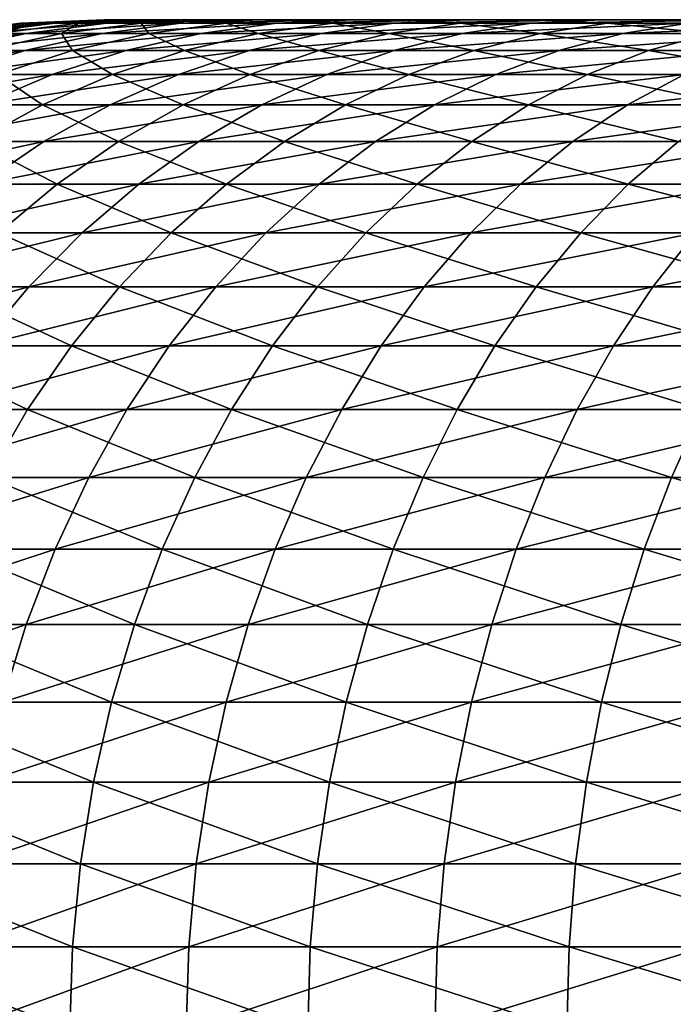
# Model space of a CAD drawing. Extents: x -22 to 74, y -175 to 39.
# Drawn here: x -2 to -1, y 38 to 39 of the extents above; entities that cross this region are included whole.
import ezdxf

# ---------------------------------------------------------------- set-up
doc = ezdxf.new("R2010")
doc.units = 0
doc.header["$MEASUREMENT"] = 0
doc.layers.add('L8', color=7, linetype='Continuous')

msp = doc.modelspace()

# ---------------------------------------------------------------- linework, layer by layer
at = {"layer": 'L8', "color": 7}
for points in [[(-1.496876, 38.84435, 39.14502), (-1.538079, 38.84265, 39.14236), (-1.540933, 38.84265, 39.27495)], [(-1.496876, 38.84435, 39.14502), (-1.540933, 38.84265, 39.27495), (-1.499653, 38.84435, 39.27406)], [(-1.499653, 38.84435, 39.27406), (-1.540933, 38.84265, 39.27495), (-1.532378, 38.84265, 39.40731)], [(-1.483016, 38.84435, 39.01672), (-1.523839, 38.84265, 39.01052), (-1.538079, 38.84265, 39.14236)], [(-1.483016, 38.84435, 39.01672), (-1.538079, 38.84265, 39.14236), (-1.496876, 38.84435, 39.14502)], [(-1.499653, 38.84435, 39.27406), (-1.532378, 38.84265, 39.40731), (-1.491327, 38.84435, 39.40286)], [(-1.491327, 38.84435, 39.40286), (-1.532378, 38.84265, 39.40731), (-1.512478, 38.84265, 39.53841)], [(-1.458177, 38.84435, 38.89006), (-1.498316, 38.84265, 38.88037), (-1.523839, 38.84265, 39.01052)], [(-1.458177, 38.84435, 38.89006), (-1.523839, 38.84265, 39.01052), (-1.483016, 38.84435, 39.01672)], [(-1.491327, 38.84435, 39.40286), (-1.512478, 38.84265, 39.53841), (-1.47196, 38.84435, 39.53048)], [(-1.47196, 38.84435, 39.53048), (-1.512478, 38.84265, 39.53841), (-1.481379, 38.84265, 39.66733)], [(-1.499653, 38.84435, 39.27406), (-1.491327, 38.84435, 39.40286), (0, 38.84435, 39.24178)], [(0, 38.84435, 39.24178), (-1.496876, 38.84435, 39.14502), (-1.499653, 38.84435, 39.27406)], [(-1.422542, 38.84435, 38.76599), (-1.4617, 38.84265, 38.75291), (-1.498316, 38.84265, 38.88037)], [(-1.422542, 38.84435, 38.76599), (-1.498316, 38.84265, 38.88037), (-1.458177, 38.84435, 38.89006)], [(0, 38.84435, 39.24178), (-1.483016, 38.84435, 39.01672), (-1.496876, 38.84435, 39.14502)], [(0, 38.84435, 39.24178), (-1.491327, 38.84435, 39.40286), (-1.47196, 38.84435, 39.53048)], [(-1.458177, 38.84435, 38.89006), (-1.483016, 38.84435, 39.01672), (0, 38.84435, 39.24178)], [(-1.47196, 38.84435, 39.53048), (-1.481379, 38.84265, 39.66733), (-1.441695, 38.84435, 39.65595)], [(-1.441695, 38.84435, 39.65595), (-1.481379, 38.84265, 39.66733), (-1.439314, 38.84265, 39.7931)], [(0, 38.84435, 39.24178), (-1.47196, 38.84435, 39.53048), (-1.441695, 38.84435, 39.65595)], [(-1.376375, 38.84435, 38.64547), (-1.414262, 38.84265, 38.62905), (-1.4617, 38.84265, 38.75291)], [(-1.376375, 38.84435, 38.64547), (-1.4617, 38.84265, 38.75291), (-1.422542, 38.84435, 38.76599)], [(0, 38.84435, 39.24178), (-1.422542, 38.84435, 38.76599), (-1.458177, 38.84435, 38.89006)], [(-1.441695, 38.84435, 39.65595), (-1.400756, 38.84435, 39.77834), (0, 38.84435, 39.24178)], [(-1.441695, 38.84435, 39.65595), (-1.439314, 38.84265, 39.7931), (-1.400756, 38.84435, 39.77834)], [(-1.400756, 38.84435, 39.77834), (-1.439314, 38.84265, 39.7931), (-1.386592, 38.84265, 39.91481)], [(0, 38.84435, 39.24178), (-1.376375, 38.84435, 38.64547), (-1.422542, 38.84435, 38.76599)], [(-1.320018, 38.84435, 38.52936), (-1.356354, 38.84265, 38.50975), (-1.414262, 38.84265, 38.62905)], [(-1.320018, 38.84435, 38.52936), (-1.414262, 38.84265, 38.62905), (-1.376375, 38.84435, 38.64547)], [(0, 38.84435, 39.24178), (-1.400756, 38.84435, 39.77834), (-1.349446, 38.84435, 39.89678)], [(-1.400756, 38.84435, 39.77834), (-1.386592, 38.84265, 39.91481), (-1.349446, 38.84435, 39.89678)], [(-1.349446, 38.84435, 39.89678), (-1.386592, 38.84265, 39.91481), (-1.323604, 38.84265, 40.03152)], [(-1.320018, 38.84435, 38.52936), (-1.376375, 38.84435, 38.64547), (0, 38.84435, 39.24178)], [(-1.253888, 38.84435, 38.41852), (-1.288403, 38.84265, 38.39587), (-1.356354, 38.84265, 38.50975)], [(-1.253888, 38.84435, 38.41852), (-1.356354, 38.84265, 38.50975), (-1.320018, 38.84435, 38.52936)], [(0, 38.84435, 39.24178), (-1.349446, 38.84435, 39.89678), (-1.288146, 38.84435, 40.01036)], [(-1.349446, 38.84435, 39.89678), (-1.323604, 38.84265, 40.03152), (-1.288146, 38.84435, 40.01036)], [(-1.288146, 38.84435, 40.01036), (-1.323604, 38.84265, 40.03152), (-1.250817, 38.84265, 40.14235)], [(0, 38.84435, 39.24178), (-1.253888, 38.84435, 38.41852), (-1.320018, 38.84435, 38.52936)], [(-1.178475, 38.84435, 38.3138), (-1.210914, 38.84265, 38.28823), (-1.288403, 38.84265, 38.39587)], [(-1.178475, 38.84435, 38.3138), (-1.288403, 38.84265, 38.39587), (-1.253888, 38.84435, 38.41852)], [(-1.288146, 38.84435, 40.01036), (-1.217309, 38.84435, 40.11824), (0, 38.84435, 39.24178)], [(-1.288146, 38.84435, 40.01036), (-1.250817, 38.84265, 40.14235), (-1.217309, 38.84435, 40.11824)], [(0, 38.84435, 39.24178), (-1.178475, 38.84435, 38.3138), (-1.253888, 38.84435, 38.41852)], [(-1.217309, 38.84435, 40.11824), (-1.250817, 38.84265, 40.14235), (-1.168769, 38.84265, 40.24657)], [(-1.538079, 38.84265, 39.14236), (-1.579002, 38.83754, 39.13971), (-1.581931, 38.83754, 39.27585)], [(-1.538079, 38.84265, 39.14236), (-1.581931, 38.83754, 39.27585), (-1.540933, 38.84265, 39.27495)], [(-1.540933, 38.84265, 39.27495), (-1.581931, 38.83754, 39.27585), (-1.573148, 38.83754, 39.41169)], [(-1.523839, 38.84265, 39.01052), (-1.564382, 38.83754, 39.00435), (-1.579002, 38.83754, 39.13971)], [(-1.523839, 38.84265, 39.01052), (-1.579002, 38.83754, 39.13971), (-1.538079, 38.84265, 39.14236)], [(-1.540933, 38.84265, 39.27495), (-1.573148, 38.83754, 39.41169), (-1.532378, 38.84265, 39.40731)], [(-1.532378, 38.84265, 39.40731), (-1.573148, 38.83754, 39.41169), (-1.552719, 38.83754, 39.5463)], [(-1.498316, 38.84265, 38.88037), (-1.53818, 38.83754, 38.87074), (-1.564382, 38.83754, 39.00435)], [(-1.498316, 38.84265, 38.88037), (-1.564382, 38.83754, 39.00435), (-1.523839, 38.84265, 39.01052)], [(-1.532378, 38.84265, 39.40731), (-1.552719, 38.83754, 39.5463), (-1.512478, 38.84265, 39.53841)], [(-1.512478, 38.84265, 39.53841), (-1.552719, 38.83754, 39.5463), (-1.520793, 38.83754, 39.67866)], [(-1.4617, 38.84265, 38.75291), (-1.50059, 38.83754, 38.73991), (-1.53818, 38.83754, 38.87074)], [(-1.4617, 38.84265, 38.75291), (-1.53818, 38.83754, 38.87074), (-1.498316, 38.84265, 38.88037)], [(-1.512478, 38.84265, 39.53841), (-1.520793, 38.83754, 39.67866), (-1.481379, 38.84265, 39.66733)], [(-1.481379, 38.84265, 39.66733), (-1.520793, 38.83754, 39.67866), (-1.477608, 38.83754, 39.80779)], [(-1.414262, 38.84265, 38.62905), (-1.45189, 38.83754, 38.61275), (-1.50059, 38.83754, 38.73991)], [(-1.414262, 38.84265, 38.62905), (-1.50059, 38.83754, 38.73991), (-1.4617, 38.84265, 38.75291)], [(-1.481379, 38.84265, 39.66733), (-1.477608, 38.83754, 39.80779), (-1.439314, 38.84265, 39.7931)], [(-1.439314, 38.84265, 39.7931), (-1.477608, 38.83754, 39.80779), (-1.423483, 38.83754, 39.93269)], [(-1.356354, 38.84265, 38.50975), (-1.392441, 38.83754, 38.49029), (-1.45189, 38.83754, 38.61275)], [(-1.356354, 38.84265, 38.50975), (-1.45189, 38.83754, 38.61275), (-1.414262, 38.84265, 38.62905)], [(-1.439314, 38.84265, 39.7931), (-1.423483, 38.83754, 39.93269), (-1.386592, 38.84265, 39.91481)], [(-1.386592, 38.84265, 39.91481), (-1.423483, 38.83754, 39.93269), (-1.35882, 38.83754, 40.05253)], [(-1.288403, 38.84265, 38.39587), (-1.322683, 38.83754, 38.37334), (-1.392441, 38.83754, 38.49029)], [(-1.288403, 38.84265, 38.39587), (-1.392441, 38.83754, 38.49029), (-1.356354, 38.84265, 38.50975)], [(-1.386592, 38.84265, 39.91481), (-1.35882, 38.83754, 40.05253), (-1.323604, 38.84265, 40.03152)], [(-1.323604, 38.84265, 40.03152), (-1.35882, 38.83754, 40.05253), (-1.284096, 38.83754, 40.16631)], [(-1.323604, 38.84265, 40.03152), (-1.284096, 38.83754, 40.16631), (-1.250817, 38.84265, 40.14235)], [(-1.210914, 38.84265, 38.28823), (-1.243132, 38.83754, 38.26287), (-1.322683, 38.83754, 38.37334)], [(-1.210914, 38.84265, 38.28823), (-1.322683, 38.83754, 38.37334), (-1.288403, 38.84265, 38.39587)], [(-1.250817, 38.84265, 40.14235), (-1.284096, 38.83754, 40.16631), (-1.199865, 38.83754, 40.2733)], [(-1.250817, 38.84265, 40.14235), (-1.199865, 38.83754, 40.2733), (-1.168769, 38.84265, 40.24657)], [(-1.12446, 38.84265, 38.18768), (-1.154377, 38.83754, 38.15963), (-1.243132, 38.83754, 38.26287)], [(-1.12446, 38.84265, 38.18768), (-1.243132, 38.83754, 38.26287), (-1.210914, 38.84265, 38.28823)], [(-1.53818, 38.83754, 38.87074), (-1.577498, 38.82905, 38.86127), (-1.604369, 38.82905, 38.9983)], [(-1.53818, 38.83754, 38.87074), (-1.604369, 38.82905, 38.9983), (-1.564382, 38.83754, 39.00435)], [(-1.50059, 38.83754, 38.73991), (-1.538947, 38.82905, 38.72707), (-1.577498, 38.82905, 38.86127)], [(-1.50059, 38.83754, 38.73991), (-1.577498, 38.82905, 38.86127), (-1.53818, 38.83754, 38.87074)], [(-1.552719, 38.83754, 39.5463), (-1.559666, 38.82905, 39.68983), (-1.520793, 38.83754, 39.67866)], [(-1.520793, 38.83754, 39.67866), (-1.559666, 38.82905, 39.68983), (-1.515378, 38.82905, 39.82224)], [(-1.45189, 38.83754, 38.61275), (-1.489002, 38.82905, 38.59668), (-1.538947, 38.82905, 38.72707)], [(-1.45189, 38.83754, 38.61275), (-1.538947, 38.82905, 38.72707), (-1.50059, 38.83754, 38.73991)], [(-1.520793, 38.83754, 39.67866), (-1.515378, 38.82905, 39.82224), (-1.477608, 38.83754, 39.80779)], [(-1.477608, 38.83754, 39.80779), (-1.515378, 38.82905, 39.82224), (-1.459869, 38.82905, 39.95036)], [(-1.392441, 38.83754, 38.49029), (-1.428033, 38.82905, 38.47107), (-1.489002, 38.82905, 38.59668)], [(-1.392441, 38.83754, 38.49029), (-1.489002, 38.82905, 38.59668), (-1.45189, 38.83754, 38.61275)], [(-1.477608, 38.83754, 39.80779), (-1.459869, 38.82905, 39.95036), (-1.423483, 38.83754, 39.93269)], [(-1.423483, 38.83754, 39.93269), (-1.459869, 38.82905, 39.95036), (-1.393553, 38.82905, 40.07324)], [(-1.322683, 38.83754, 38.37334), (-1.356492, 38.82905, 38.35117), (-1.428033, 38.82905, 38.47107)], [(-1.322683, 38.83754, 38.37334), (-1.428033, 38.82905, 38.47107), (-1.392441, 38.83754, 38.49029)], [(-1.423483, 38.83754, 39.93269), (-1.393553, 38.82905, 40.07324), (-1.35882, 38.83754, 40.05253)], [(-1.35882, 38.83754, 40.05253), (-1.393553, 38.82905, 40.07324), (-1.316919, 38.82905, 40.18994)], [(-1.35882, 38.83754, 40.05253), (-1.316919, 38.82905, 40.18994), (-1.284096, 38.83754, 40.16631)], [(-1.243132, 38.83754, 38.26287), (-1.274908, 38.82905, 38.23783), (-1.356492, 38.82905, 38.35117)], [(-1.243132, 38.83754, 38.26287), (-1.356492, 38.82905, 38.35117), (-1.322683, 38.83754, 38.37334)], [(-1.284096, 38.83754, 40.16631), (-1.316919, 38.82905, 40.18994), (-1.230535, 38.82905, 40.29965)], [(-1.284096, 38.83754, 40.16631), (-1.230535, 38.82905, 40.29965), (-1.199865, 38.83754, 40.2733)], [(-1.154377, 38.83754, 38.15963), (-1.183884, 38.82905, 38.13197), (-1.274908, 38.82905, 38.23783)], [(-1.154377, 38.83754, 38.15963), (-1.274908, 38.82905, 38.23783), (-1.243132, 38.83754, 38.26287)], [(-1.199865, 38.83754, 40.2733), (-1.230535, 38.82905, 40.29965), (-1.135041, 38.82905, 40.40151)], [(-1.538947, 38.82905, 38.72707), (-1.576509, 38.81726, 38.71452), (-1.616, 38.81726, 38.852)], [(-1.538947, 38.82905, 38.72707), (-1.616, 38.81726, 38.852), (-1.577498, 38.82905, 38.86127)], [(-1.489002, 38.82905, 38.59668), (-1.525345, 38.81726, 38.58095), (-1.576509, 38.81726, 38.71452)], [(-1.489002, 38.82905, 38.59668), (-1.576509, 38.81726, 38.71452), (-1.538947, 38.82905, 38.72707)], [(-1.559666, 38.82905, 39.68983), (-1.552364, 38.81726, 39.8364), (-1.515378, 38.82905, 39.82224)], [(-1.515378, 38.82905, 39.82224), (-1.552364, 38.81726, 39.8364), (-1.495501, 38.81726, 39.96765)], [(-1.428033, 38.82905, 38.47107), (-1.462888, 38.81726, 38.45226), (-1.525345, 38.81726, 38.58095)], [(-1.428033, 38.82905, 38.47107), (-1.525345, 38.81726, 38.58095), (-1.489002, 38.82905, 38.59668)], [(-1.515378, 38.82905, 39.82224), (-1.495501, 38.81726, 39.96765), (-1.459869, 38.82905, 39.95036)], [(-1.459869, 38.82905, 39.95036), (-1.495501, 38.81726, 39.96765), (-1.427566, 38.81726, 40.09353)], [(-1.356492, 38.82905, 38.35117), (-1.3896, 38.81726, 38.32942), (-1.462888, 38.81726, 38.45226)], [(-1.356492, 38.82905, 38.35117), (-1.462888, 38.81726, 38.45226), (-1.428033, 38.82905, 38.47107)], [(-1.459869, 38.82905, 39.95036), (-1.427566, 38.81726, 40.09353), (-1.393553, 38.82905, 40.07324)], [(-1.393553, 38.82905, 40.07324), (-1.427566, 38.81726, 40.09353), (-1.349062, 38.81726, 40.2131)], [(-1.393553, 38.82905, 40.07324), (-1.349062, 38.81726, 40.2131), (-1.316919, 38.82905, 40.18994)], [(-1.274908, 38.82905, 38.23783), (-1.306025, 38.81726, 38.21333), (-1.3896, 38.81726, 38.32942)], [(-1.274908, 38.82905, 38.23783), (-1.3896, 38.81726, 38.32942), (-1.356492, 38.82905, 38.35117)], [(-1.316919, 38.82905, 40.18994), (-1.349062, 38.81726, 40.2131), (-1.260569, 38.81726, 40.32549)], [(-1.316919, 38.82905, 40.18994), (-1.260569, 38.81726, 40.32549), (-1.230535, 38.82905, 40.29965)], [(-1.183884, 38.82905, 38.13197), (-1.21278, 38.81726, 38.10488), (-1.306025, 38.81726, 38.21333)], [(-1.183884, 38.82905, 38.13197), (-1.306025, 38.81726, 38.21333), (-1.274908, 38.82905, 38.23783)], [(-1.230535, 38.82905, 40.29965), (-1.260569, 38.81726, 40.32549), (-1.162744, 38.81726, 40.42982)], [(-1.230535, 38.82905, 40.29965), (-1.162744, 38.81726, 40.42982), (-1.135041, 38.82905, 40.40151)], [(-1.525345, 38.81726, 38.58095), (-1.56067, 38.80224, 38.56563), (-1.613019, 38.80224, 38.7023)], [(-1.525345, 38.81726, 38.58095), (-1.613019, 38.80224, 38.7023), (-1.576509, 38.81726, 38.71452)], [(-1.552364, 38.81726, 39.8364), (-1.588315, 38.80224, 39.85017), (-1.530135, 38.80224, 39.98446)], [(-1.462888, 38.81726, 38.45226), (-1.496767, 38.80224, 38.43396), (-1.56067, 38.80224, 38.56563)], [(-1.462888, 38.81726, 38.45226), (-1.56067, 38.80224, 38.56563), (-1.525345, 38.81726, 38.58095)], [(-1.552364, 38.81726, 39.8364), (-1.530135, 38.80224, 39.98446), (-1.495501, 38.81726, 39.96765)], [(-1.495501, 38.81726, 39.96765), (-1.530135, 38.80224, 39.98446), (-1.460627, 38.80224, 40.11326)], [(-1.3896, 38.81726, 38.32942), (-1.421782, 38.80224, 38.30829), (-1.496767, 38.80224, 38.43396)], [(-1.3896, 38.81726, 38.32942), (-1.496767, 38.80224, 38.43396), (-1.462888, 38.81726, 38.45226)], [(-1.495501, 38.81726, 39.96765), (-1.460627, 38.80224, 40.11326), (-1.427566, 38.81726, 40.09353)], [(-1.427566, 38.81726, 40.09353), (-1.460627, 38.80224, 40.11326), (-1.380304, 38.80224, 40.2356)], [(-1.427566, 38.81726, 40.09353), (-1.380304, 38.80224, 40.2356), (-1.349062, 38.81726, 40.2131)], [(-1.306025, 38.81726, 38.21333), (-1.336271, 38.80224, 38.18952), (-1.421782, 38.80224, 38.30829)], [(-1.306025, 38.81726, 38.21333), (-1.421782, 38.80224, 38.30829), (-1.3896, 38.81726, 38.32942)], [(-1.349062, 38.81726, 40.2131), (-1.380304, 38.80224, 40.2356), (-1.289763, 38.80224, 40.35058)], [(-1.349062, 38.81726, 40.2131), (-1.289763, 38.80224, 40.35058), (-1.260569, 38.81726, 40.32549)], [(-1.21278, 38.81726, 38.10488), (-1.240866, 38.80224, 38.07854), (-1.336271, 38.80224, 38.18952)], [(-1.21278, 38.81726, 38.10488), (-1.336271, 38.80224, 38.18952), (-1.306025, 38.81726, 38.21333)], [(-1.260569, 38.81726, 40.32549), (-1.289763, 38.80224, 40.35058), (-1.189672, 38.80224, 40.45733)], [(-1.260569, 38.81726, 40.32549), (-1.189672, 38.80224, 40.45733), (-1.162744, 38.81726, 40.42982)], [(-1.110556, 38.81726, 38.00484), (-1.136275, 38.80224, 37.9762), (-1.240866, 38.80224, 38.07854)], [(-1.110556, 38.81726, 38.00484), (-1.240866, 38.80224, 38.07854), (-1.21278, 38.81726, 38.10488)], [(-1.496767, 38.80224, 38.43396), (-1.529438, 38.78409, 38.41635), (-1.594736, 38.78409, 38.55088)], [(-1.496767, 38.80224, 38.43396), (-1.594736, 38.78409, 38.55088), (-1.56067, 38.80224, 38.56563)], [(-1.588315, 38.80224, 39.85017), (-1.563535, 38.78409, 40.00067), (-1.530135, 38.80224, 39.98446)], [(-1.530135, 38.80224, 39.98446), (-1.563535, 38.78409, 40.00067), (-1.492509, 38.78409, 40.13228)], [(-1.530135, 38.80224, 39.98446), (-1.492509, 38.78409, 40.13228), (-1.460627, 38.80224, 40.11326)], [(-1.421782, 38.80224, 38.30829), (-1.452817, 38.78409, 38.28793), (-1.529438, 38.78409, 38.41635)], [(-1.421782, 38.80224, 38.30829), (-1.529438, 38.78409, 38.41635), (-1.496767, 38.80224, 38.43396)], [(-1.460627, 38.80224, 40.11326), (-1.492509, 38.78409, 40.13228), (-1.410434, 38.78409, 40.2573)], [(-1.460627, 38.80224, 40.11326), (-1.410434, 38.78409, 40.2573), (-1.380304, 38.80224, 40.2356)], [(-1.336271, 38.80224, 38.18952), (-1.365439, 38.78409, 38.16655), (-1.452817, 38.78409, 38.28793)], [(-1.336271, 38.80224, 38.18952), (-1.452817, 38.78409, 38.28793), (-1.421782, 38.80224, 38.30829)], [(-1.380304, 38.80224, 40.2356), (-1.410434, 38.78409, 40.2573), (-1.317916, 38.78409, 40.37478)], [(-1.380304, 38.80224, 40.2356), (-1.317916, 38.78409, 40.37478), (-1.289763, 38.80224, 40.35058)], [(-1.240866, 38.80224, 38.07854), (-1.267952, 38.78409, 38.05315), (-1.365439, 38.78409, 38.16655)], [(-1.240866, 38.80224, 38.07854), (-1.365439, 38.78409, 38.16655), (-1.336271, 38.80224, 38.18952)], [(-1.289763, 38.80224, 40.35058), (-1.317916, 38.78409, 40.37478), (-1.21564, 38.78409, 40.48388)], [(-1.289763, 38.80224, 40.35058), (-1.21564, 38.78409, 40.48388), (-1.189672, 38.80224, 40.45733)], [(-1.136275, 38.80224, 37.9762), (-1.161077, 38.78409, 37.94857), (-1.267952, 38.78409, 38.05315)], [(-1.136275, 38.80224, 37.9762), (-1.267952, 38.78409, 38.05315), (-1.240866, 38.80224, 38.07854)], [(-1.529438, 38.78409, 38.41635), (-1.560679, 38.76294, 38.39948), (-1.627311, 38.76294, 38.53675)], [(-1.529438, 38.78409, 38.41635), (-1.627311, 38.76294, 38.53675), (-1.594736, 38.78409, 38.55088)], [(-1.563535, 38.78409, 40.00067), (-1.595472, 38.76294, 40.01617), (-1.522996, 38.76294, 40.15046)], [(-1.563535, 38.78409, 40.00067), (-1.522996, 38.76294, 40.15046), (-1.492509, 38.78409, 40.13228)], [(-1.452817, 38.78409, 38.28793), (-1.482492, 38.76294, 38.26844), (-1.560679, 38.76294, 38.39948)], [(-1.452817, 38.78409, 38.28793), (-1.560679, 38.76294, 38.39948), (-1.529438, 38.78409, 38.41635)], [(-1.492509, 38.78409, 40.13228), (-1.522996, 38.76294, 40.15046), (-1.439243, 38.76294, 40.27804)], [(-1.492509, 38.78409, 40.13228), (-1.439243, 38.76294, 40.27804), (-1.410434, 38.78409, 40.2573)], [(-1.365439, 38.78409, 38.16655), (-1.39333, 38.76294, 38.14458), (-1.482492, 38.76294, 38.26844)], [(-1.365439, 38.78409, 38.16655), (-1.482492, 38.76294, 38.26844), (-1.452817, 38.78409, 38.28793)], [(-1.410434, 38.78409, 40.2573), (-1.439243, 38.76294, 40.27804), (-1.344836, 38.76294, 40.3979)], [(-1.410434, 38.78409, 40.2573), (-1.344836, 38.76294, 40.3979), (-1.317916, 38.78409, 40.37478)], [(-1.267952, 38.78409, 38.05315), (-1.293851, 38.76294, 38.02889), (-1.39333, 38.76294, 38.14458)], [(-1.267952, 38.78409, 38.05315), (-1.39333, 38.76294, 38.14458), (-1.365439, 38.78409, 38.16655)], [(-1.317916, 38.78409, 40.37478), (-1.344836, 38.76294, 40.3979), (-1.240471, 38.76294, 40.50925)], [(-1.317916, 38.78409, 40.37478), (-1.240471, 38.76294, 40.50925), (-1.21564, 38.78409, 40.48388)], [(-1.161077, 38.78409, 37.94857), (-1.184794, 38.76294, 37.92214), (-1.293851, 38.76294, 38.02889)], [(-1.161077, 38.78409, 37.94857), (-1.293851, 38.76294, 38.02889), (-1.267952, 38.78409, 38.05315)], [(-1.21564, 38.78409, 40.48388), (-1.240471, 38.76294, 40.50925), (-1.126923, 38.76294, 40.6112)], [(-1.595472, 38.76294, 40.01617), (-1.551878, 38.73893, 40.16771), (-1.522996, 38.76294, 40.15046)], [(-1.482492, 38.76294, 38.26844), (-1.510606, 38.73893, 38.24996), (-1.590276, 38.73893, 38.38351)], [(-1.482492, 38.76294, 38.26844), (-1.590276, 38.73893, 38.38351), (-1.560679, 38.76294, 38.39948)], [(-1.522996, 38.76294, 40.15046), (-1.551878, 38.73893, 40.16771), (-1.466537, 38.73893, 40.29768)], [(-1.522996, 38.76294, 40.15046), (-1.466537, 38.73893, 40.29768), (-1.439243, 38.76294, 40.27804)], [(-1.39333, 38.76294, 38.14458), (-1.419753, 38.73893, 38.12378), (-1.510606, 38.73893, 38.24996)], [(-1.39333, 38.76294, 38.14458), (-1.510606, 38.73893, 38.24996), (-1.482492, 38.76294, 38.26844)], [(-1.439243, 38.76294, 40.27804), (-1.466537, 38.73893, 40.29768), (-1.370339, 38.73893, 40.41984)], [(-1.439243, 38.76294, 40.27804), (-1.370339, 38.73893, 40.41984), (-1.344836, 38.76294, 40.3979)], [(-1.293851, 38.76294, 38.02889), (-1.318388, 38.73893, 38.00588), (-1.419753, 38.73893, 38.12378)], [(-1.293851, 38.76294, 38.02889), (-1.419753, 38.73893, 38.12378), (-1.39333, 38.76294, 38.14458)], [(-1.344836, 38.76294, 40.3979), (-1.370339, 38.73893, 40.41984), (-1.263996, 38.73893, 40.53327)], [(-1.344836, 38.76294, 40.3979), (-1.263996, 38.73893, 40.53327), (-1.240471, 38.76294, 40.50925)], [(-1.184794, 38.76294, 37.92214), (-1.207263, 38.73893, 37.8971), (-1.318388, 38.73893, 38.00588)], [(-1.184794, 38.76294, 37.92214), (-1.318388, 38.73893, 38.00588), (-1.293851, 38.76294, 38.02889)], [(-1.240471, 38.76294, 40.50925), (-1.263996, 38.73893, 40.53327), (-1.148294, 38.73893, 40.63716)], [(-1.240471, 38.76294, 40.50925), (-1.148294, 38.73893, 40.63716), (-1.126923, 38.76294, 40.6112)], [(-1.510606, 38.73893, 38.24996), (-1.536967, 38.71222, 38.23268), (-1.618026, 38.71222, 38.36852)], [(-1.510606, 38.73893, 38.24996), (-1.618026, 38.71222, 38.36852), (-1.590276, 38.73893, 38.38351)], [(-1.551878, 38.73893, 40.16771), (-1.578958, 38.71222, 40.18386), (-1.492129, 38.71222, 40.3161)], [(-1.551878, 38.73893, 40.16771), (-1.492129, 38.71222, 40.3161), (-1.466537, 38.73893, 40.29768)], [(-1.419753, 38.73893, 38.12378), (-1.444528, 38.71222, 38.10429), (-1.536967, 38.71222, 38.23268)], [(-1.419753, 38.73893, 38.12378), (-1.536967, 38.71222, 38.23268), (-1.510606, 38.73893, 38.24996)], [(-1.466537, 38.73893, 40.29768), (-1.492129, 38.71222, 40.3161), (-1.394252, 38.71222, 40.4404)], [(-1.466537, 38.73893, 40.29768), (-1.394252, 38.71222, 40.4404), (-1.370339, 38.73893, 40.41984)], [(-1.318388, 38.73893, 38.00588), (-1.341394, 38.71222, 37.9843), (-1.444528, 38.71222, 38.10429)], [(-1.318388, 38.73893, 38.00588), (-1.444528, 38.71222, 38.10429), (-1.419753, 38.73893, 38.12378)], [(-1.370339, 38.73893, 40.41984), (-1.394252, 38.71222, 40.4404), (-1.286053, 38.71222, 40.55583)], [(-1.370339, 38.73893, 40.41984), (-1.286053, 38.71222, 40.55583), (-1.263996, 38.73893, 40.53327)], [(-1.207263, 38.73893, 37.8971), (-1.228329, 38.71222, 37.87365), (-1.341394, 38.71222, 37.9843)], [(-1.207263, 38.73893, 37.8971), (-1.341394, 38.71222, 37.9843), (-1.318388, 38.73893, 38.00588)], [(-1.263996, 38.73893, 40.53327), (-1.286053, 38.71222, 40.55583), (-1.168332, 38.71222, 40.66151)], [(-1.263996, 38.73893, 40.53327), (-1.168332, 38.71222, 40.66151), (-1.148294, 38.73893, 40.63716)], [(-1.087199, 38.73893, 37.79831), (-1.106171, 38.71222, 37.77312), (-1.228329, 38.71222, 37.87365)], [(-1.087199, 38.73893, 37.79831), (-1.228329, 38.71222, 37.87365), (-1.207263, 38.73893, 37.8971)], [(-1.536967, 38.71222, 38.23268), (-1.561393, 38.683, 38.21661), (-1.643741, 38.683, 38.35466)], [(-1.536967, 38.71222, 38.23268), (-1.643741, 38.683, 38.35466), (-1.618026, 38.71222, 38.36852)], [(-1.578958, 38.71222, 40.18386), (-1.604052, 38.683, 40.19883), (-1.515843, 38.683, 40.33317)], [(-1.578958, 38.71222, 40.18386), (-1.515843, 38.683, 40.33317), (-1.492129, 38.71222, 40.3161)], [(-1.444528, 38.71222, 38.10429), (-1.467485, 38.683, 38.0862), (-1.561393, 38.683, 38.21661)], [(-1.444528, 38.71222, 38.10429), (-1.561393, 38.683, 38.21661), (-1.536967, 38.71222, 38.23268)], [(-1.492129, 38.71222, 40.3161), (-1.515843, 38.683, 40.33317), (-1.416411, 38.683, 40.45945)], [(-1.492129, 38.71222, 40.3161), (-1.416411, 38.683, 40.45945), (-1.394252, 38.71222, 40.4404)], [(-1.341394, 38.71222, 37.9843), (-1.362713, 38.683, 37.96434), (-1.467485, 38.683, 38.0862)], [(-1.341394, 38.71222, 37.9843), (-1.467485, 38.683, 38.0862), (-1.444528, 38.71222, 38.10429)], [(-1.394252, 38.71222, 40.4404), (-1.416411, 38.683, 40.45945), (-1.306492, 38.683, 40.57669)], [(-1.394252, 38.71222, 40.4404), (-1.306492, 38.683, 40.57669), (-1.286053, 38.71222, 40.55583)], [(-1.228329, 38.71222, 37.87365), (-1.247851, 38.683, 37.85192), (-1.362713, 38.683, 37.96434)], [(-1.228329, 38.71222, 37.87365), (-1.362713, 38.683, 37.96434), (-1.341394, 38.71222, 37.9843)], [(-1.286053, 38.71222, 40.55583), (-1.306492, 38.683, 40.57669), (-1.1869, 38.683, 40.68407)], [(-1.286053, 38.71222, 40.55583), (-1.1869, 38.683, 40.68407), (-1.168332, 38.71222, 40.66151)], [(-1.106171, 38.71222, 37.77312), (-1.123751, 38.683, 37.74979), (-1.247851, 38.683, 37.85192)], [(-1.106171, 38.71222, 37.77312), (-1.247851, 38.683, 37.85192), (-1.228329, 38.71222, 37.87365)], [(-1.604052, 38.683, 40.19883), (-1.626989, 38.65146, 40.2125), (-1.537518, 38.65146, 40.34879)], [(-1.604052, 38.683, 40.19883), (-1.537518, 38.65146, 40.34879), (-1.515843, 38.683, 40.33317)], [(-1.467485, 38.683, 38.0862), (-1.488469, 38.65146, 38.06969), (-1.58372, 38.65146, 38.20198)], [(-1.467485, 38.683, 38.0862), (-1.58372, 38.65146, 38.20198), (-1.561393, 38.683, 38.21661)], [(-1.515843, 38.683, 40.33317), (-1.537518, 38.65146, 40.34879), (-1.436664, 38.65146, 40.47685)], [(-1.515843, 38.683, 40.33317), (-1.436664, 38.65146, 40.47685), (-1.416411, 38.683, 40.45945)], [(-1.362713, 38.683, 37.96434), (-1.382198, 38.65146, 37.94607), (-1.488469, 38.65146, 38.06969)], [(-1.362713, 38.683, 37.96434), (-1.488469, 38.65146, 38.06969), (-1.467485, 38.683, 38.0862)], [(-1.416411, 38.683, 40.45945), (-1.436664, 38.65146, 40.47685), (-1.325173, 38.65146, 40.59579)], [(-1.416411, 38.683, 40.45945), (-1.325173, 38.65146, 40.59579), (-1.306492, 38.683, 40.57669)], [(-1.247851, 38.683, 37.85192), (-1.265694, 38.65146, 37.83204), (-1.382198, 38.65146, 37.94607)], [(-1.247851, 38.683, 37.85192), (-1.382198, 38.65146, 37.94607), (-1.362713, 38.683, 37.96434)], [(-1.306492, 38.683, 40.57669), (-1.325173, 38.65146, 40.59579), (-1.203871, 38.65146, 40.70469)], [(-1.306492, 38.683, 40.57669), (-1.203871, 38.65146, 40.70469), (-1.1869, 38.683, 40.68407)], [(-1.123751, 38.683, 37.74979), (-1.139819, 38.65146, 37.72845), (-1.265694, 38.65146, 37.83204)], [(-1.123751, 38.683, 37.74979), (-1.265694, 38.65146, 37.83204), (-1.247851, 38.683, 37.85192)], [(-1.626989, 38.65146, 40.2125), (-1.557005, 38.61783, 40.36283), (-1.537518, 38.65146, 40.34879)], [(-1.488469, 38.65146, 38.06969), (-1.507335, 38.61783, 38.05482), (-1.603793, 38.61783, 38.18878)], [(-1.488469, 38.65146, 38.06969), (-1.603793, 38.61783, 38.18878), (-1.58372, 38.65146, 38.20198)], [(-1.537518, 38.65146, 40.34879), (-1.557005, 38.61783, 40.36283), (-1.454873, 38.61783, 40.49253)], [(-1.537518, 38.65146, 40.34879), (-1.454873, 38.61783, 40.49253), (-1.436664, 38.65146, 40.47685)], [(-1.382198, 38.65146, 37.94607), (-1.399717, 38.61783, 37.92965), (-1.507335, 38.61783, 38.05482)], [(-1.382198, 38.65146, 37.94607), (-1.507335, 38.61783, 38.05482), (-1.488469, 38.65146, 38.06969)], [(-1.436664, 38.65146, 40.47685), (-1.454873, 38.61783, 40.49253), (-1.341969, 38.61783, 40.61296)], [(-1.436664, 38.65146, 40.47685), (-1.341969, 38.61783, 40.61296), (-1.325173, 38.65146, 40.59579)], [(-1.265694, 38.65146, 37.83204), (-1.281736, 38.61783, 37.81416), (-1.399717, 38.61783, 37.92965)], [(-1.265694, 38.65146, 37.83204), (-1.399717, 38.61783, 37.92965), (-1.382198, 38.65146, 37.94607)], [(-1.325173, 38.65146, 40.59579), (-1.341969, 38.61783, 40.61296), (-1.21913, 38.61783, 40.72323)], [(-1.325173, 38.65146, 40.59579), (-1.21913, 38.61783, 40.72323), (-1.203871, 38.65146, 40.70469)], [(-1.139819, 38.65146, 37.72845), (-1.154266, 38.61783, 37.70926), (-1.281736, 38.61783, 37.81416)], [(-1.139819, 38.65146, 37.72845), (-1.281736, 38.61783, 37.81416), (-1.265694, 38.65146, 37.83204)], [(-1.203871, 38.65146, 40.70469), (-1.21913, 38.61783, 40.72323), (-1.087265, 38.61783, 40.82256)], [(-1.507335, 38.61783, 38.05482), (-1.523954, 38.58233, 38.04173), (-1.621475, 38.58233, 38.17718)], [(-1.507335, 38.61783, 38.05482), (-1.621475, 38.58233, 38.17718), (-1.603793, 38.61783, 38.18878)], [(-1.557005, 38.61783, 40.36283), (-1.574172, 38.58233, 40.37517), (-1.470914, 38.58233, 40.5063)], [(-1.557005, 38.61783, 40.36283), (-1.470914, 38.58233, 40.5063), (-1.454873, 38.61783, 40.49253)], [(-1.399717, 38.61783, 37.92965), (-1.41515, 38.58233, 37.91516), (-1.523954, 38.58233, 38.04173)], [(-1.399717, 38.61783, 37.92965), (-1.523954, 38.58233, 38.04173), (-1.507335, 38.61783, 38.05482)], [(-1.454873, 38.61783, 40.49253), (-1.470914, 38.58233, 40.5063), (-1.356765, 38.58233, 40.62807)], [(-1.454873, 38.61783, 40.49253), (-1.356765, 38.58233, 40.62807), (-1.341969, 38.61783, 40.61296)], [(-1.281736, 38.61783, 37.81416), (-1.295868, 38.58233, 37.79843), (-1.41515, 38.58233, 37.91516)], [(-1.281736, 38.61783, 37.81416), (-1.41515, 38.58233, 37.91516), (-1.399717, 38.61783, 37.92965)], [(-1.341969, 38.61783, 40.61296), (-1.356765, 38.58233, 40.62807), (-1.232571, 38.58233, 40.73956)], [(-1.341969, 38.61783, 40.61296), (-1.232571, 38.58233, 40.73956), (-1.21913, 38.61783, 40.72323)], [(-1.154266, 38.61783, 37.70926), (-1.166992, 38.58233, 37.69236), (-1.295868, 38.58233, 37.79843)], [(-1.154266, 38.61783, 37.70926), (-1.295868, 38.58233, 37.79843), (-1.281736, 38.61783, 37.81416)], [(-1.21913, 38.61783, 40.72323), (-1.232571, 38.58233, 40.73956), (-1.099252, 38.58233, 40.83999)], [(-1.21913, 38.61783, 40.72323), (-1.099252, 38.58233, 40.83999), (-1.087265, 38.61783, 40.82256)], [(-1.523954, 38.58233, 38.04173), (-1.538213, 38.5452, 38.0305), (-1.636647, 38.5452, 38.16723)], [(-1.523954, 38.58233, 38.04173), (-1.636647, 38.5452, 38.16723), (-1.621475, 38.58233, 38.17718)], [(-1.574172, 38.58233, 40.37517), (-1.588902, 38.5452, 40.38578), (-1.484677, 38.5452, 40.51813)], [(-1.574172, 38.58233, 40.37517), (-1.484677, 38.5452, 40.51813), (-1.470914, 38.58233, 40.5063)], [(-1.41515, 38.58233, 37.91516), (-1.428391, 38.5452, 37.90276), (-1.538213, 38.5452, 38.0305)], [(-1.41515, 38.58233, 37.91516), (-1.538213, 38.5452, 38.0305), (-1.523954, 38.58233, 38.04173)], [(-1.470914, 38.58233, 40.5063), (-1.484677, 38.5452, 40.51813), (-1.36946, 38.5452, 40.64103)], [(-1.470914, 38.58233, 40.5063), (-1.36946, 38.5452, 40.64103), (-1.356765, 38.58233, 40.62807)], [(-1.295868, 38.58233, 37.79843), (-1.307993, 38.5452, 37.78493), (-1.428391, 38.5452, 37.90276)], [(-1.295868, 38.58233, 37.79843), (-1.428391, 38.5452, 37.90276), (-1.41515, 38.58233, 37.91516)], [(-1.356765, 38.58233, 40.62807), (-1.36946, 38.5452, 40.64103), (-1.244104, 38.5452, 40.7536)], [(-1.356765, 38.58233, 40.62807), (-1.244104, 38.5452, 40.7536), (-1.232571, 38.58233, 40.73956)], [(-1.166992, 38.58233, 37.69236), (-1.177912, 38.5452, 37.67788), (-1.307993, 38.5452, 37.78493)], [(-1.166992, 38.58233, 37.69236), (-1.307993, 38.5452, 37.78493), (-1.295868, 38.58233, 37.79843)], [(-1.232571, 38.58233, 40.73956), (-1.244104, 38.5452, 40.7536), (-1.109538, 38.5452, 40.85495)], [(-1.232571, 38.58233, 40.73956), (-1.109538, 38.5452, 40.85495), (-1.099252, 38.58233, 40.83999)], [(-1.538213, 38.5452, 38.0305), (-1.550015, 38.50671, 38.0212), (-1.649205, 38.50671, 38.15898)], [(-1.538213, 38.5452, 38.0305), (-1.649205, 38.50671, 38.15898), (-1.636647, 38.5452, 38.16723)], [(-1.588902, 38.5452, 40.38578), (-1.601092, 38.50671, 40.39457), (-1.496068, 38.50671, 40.52793)], [(-1.588902, 38.5452, 40.38578), (-1.496068, 38.50671, 40.52793), (-1.484677, 38.5452, 40.51813)], [(-1.428391, 38.5452, 37.90276), (-1.43935, 38.50671, 37.89248), (-1.550015, 38.50671, 38.0212)], [(-1.428391, 38.5452, 37.90276), (-1.550015, 38.50671, 38.0212), (-1.538213, 38.5452, 38.0305)], [(-1.484677, 38.5452, 40.51813), (-1.496068, 38.50671, 40.52793), (-1.379967, 38.50671, 40.65179)], [(-1.484677, 38.5452, 40.51813), (-1.379967, 38.50671, 40.65179), (-1.36946, 38.5452, 40.64103)], [(-1.307993, 38.5452, 37.78493), (-1.318029, 38.50671, 37.77375), (-1.43935, 38.50671, 37.89248)], [(-1.307993, 38.5452, 37.78493), (-1.43935, 38.50671, 37.89248), (-1.428391, 38.5452, 37.90276)], [(-1.36946, 38.5452, 40.64103), (-1.379967, 38.50671, 40.65179), (-1.25365, 38.50671, 40.76519)], [(-1.36946, 38.5452, 40.64103), (-1.25365, 38.50671, 40.76519), (-1.244104, 38.5452, 40.7536)], [(-1.177912, 38.5452, 37.67788), (-1.186949, 38.50671, 37.66587), (-1.318029, 38.50671, 37.77375)], [(-1.177912, 38.5452, 37.67788), (-1.318029, 38.50671, 37.77375), (-1.307993, 38.5452, 37.78493)], [(-1.244104, 38.5452, 40.7536), (-1.25365, 38.50671, 40.76519), (-1.118051, 38.50671, 40.86732)], [(-1.244104, 38.5452, 40.7536), (-1.118051, 38.50671, 40.86732), (-1.109538, 38.5452, 40.85495)], [(-1.601092, 38.50671, 40.39457), (-1.610662, 38.4671, 40.40145), (-1.50501, 38.4671, 40.53562)], [(-1.601092, 38.50671, 40.39457), (-1.50501, 38.4671, 40.53562), (-1.496068, 38.50671, 40.52793)], [(-1.43935, 38.50671, 37.89248), (-1.447953, 38.4671, 37.88441), (-1.559279, 38.4671, 38.01393)], [(-1.43935, 38.50671, 37.89248), (-1.559279, 38.4671, 38.01393), (-1.550015, 38.50671, 38.0212)], [(-1.496068, 38.50671, 40.52793), (-1.50501, 38.4671, 40.53562), (-1.388215, 38.4671, 40.6602)], [(-1.496068, 38.50671, 40.52793), (-1.388215, 38.4671, 40.6602), (-1.379967, 38.50671, 40.65179)], [(-1.318029, 38.50671, 37.77375), (-1.325906, 38.4671, 37.76496), (-1.447953, 38.4671, 37.88441)], [(-1.318029, 38.50671, 37.77375), (-1.447953, 38.4671, 37.88441), (-1.43935, 38.50671, 37.89248)], [(-1.379967, 38.50671, 40.65179), (-1.388215, 38.4671, 40.6602), (-1.261143, 38.4671, 40.77428)], [(-1.379967, 38.50671, 40.65179), (-1.261143, 38.4671, 40.77428), (-1.25365, 38.50671, 40.76519)], [(-1.186949, 38.50671, 37.66587), (-1.194043, 38.4671, 37.65645), (-1.325906, 38.4671, 37.76496)], [(-1.186949, 38.50671, 37.66587), (-1.325906, 38.4671, 37.76496), (-1.318029, 38.50671, 37.77375)], [(-1.25365, 38.50671, 40.76519), (-1.261143, 38.4671, 40.77428), (-1.124733, 38.4671, 40.87704)], [(-1.25365, 38.50671, 40.76519), (-1.124733, 38.4671, 40.87704), (-1.118051, 38.50671, 40.86732)], [(-1.610662, 38.4671, 40.40145), (-1.617544, 38.42665, 40.4064), (-1.51144, 38.42665, 40.54113)], [(-1.610662, 38.4671, 40.40145), (-1.51144, 38.42665, 40.54113), (-1.50501, 38.4671, 40.53562)], [(-1.447953, 38.4671, 37.88441), (-1.45414, 38.42665, 37.87863), (-1.565942, 38.42665, 38.00865)], [(-1.447953, 38.4671, 37.88441), (-1.565942, 38.42665, 38.00865), (-1.559279, 38.4671, 38.01393)], [(-1.50501, 38.4671, 40.53562), (-1.51144, 38.42665, 40.54113), (-1.394147, 38.42665, 40.66627)], [(-1.50501, 38.4671, 40.53562), (-1.394147, 38.42665, 40.66627), (-1.388215, 38.4671, 40.6602)], [(-1.325906, 38.4671, 37.76496), (-1.331572, 38.42665, 37.75867), (-1.45414, 38.42665, 37.87863)], [(-1.325906, 38.4671, 37.76496), (-1.45414, 38.42665, 37.87863), (-1.447953, 38.4671, 37.88441)], [(-1.388215, 38.4671, 40.6602), (-1.394147, 38.42665, 40.66627), (-1.266531, 38.42665, 40.78083)], [(-1.388215, 38.4671, 40.6602), (-1.266531, 38.42665, 40.78083), (-1.261143, 38.4671, 40.77428)], [(-1.194043, 38.4671, 37.65645), (-1.199145, 38.42665, 37.64968), (-1.331572, 38.42665, 37.75867)], [(-1.194043, 38.4671, 37.65645), (-1.331572, 38.42665, 37.75867), (-1.325906, 38.4671, 37.76496)], [(-1.261143, 38.4671, 40.77428), (-1.266531, 38.42665, 40.78083), (-1.129539, 38.42665, 40.88401)], [(-1.261143, 38.4671, 40.77428), (-1.129539, 38.42665, 40.88401), (-1.124733, 38.4671, 40.87704)], [(-1.617544, 38.42665, 40.4064), (-1.621692, 38.38564, 40.40938), (-1.515317, 38.38564, 40.54447)], [(-1.617544, 38.42665, 40.4064), (-1.515317, 38.38564, 40.54447), (-1.51144, 38.42665, 40.54113)], [(-1.45414, 38.42665, 37.87863), (-1.457869, 38.38564, 37.87511), (-1.569958, 38.38564, 38.00549)], [(-1.45414, 38.42665, 37.87863), (-1.569958, 38.38564, 38.00549), (-1.565942, 38.42665, 38.00865)], [(-1.51144, 38.42665, 40.54113), (-1.515317, 38.38564, 40.54447), (-1.397722, 38.38564, 40.66991)], [(-1.51144, 38.42665, 40.54113), (-1.397722, 38.38564, 40.66991), (-1.394147, 38.42665, 40.66627)], [(-1.331572, 38.42665, 37.75867), (-1.334987, 38.38564, 37.75486), (-1.457869, 38.38564, 37.87511)], [(-1.331572, 38.42665, 37.75867), (-1.457869, 38.38564, 37.87511), (-1.45414, 38.42665, 37.87863)], [(-1.394147, 38.42665, 40.66627), (-1.397722, 38.38564, 40.66991), (-1.269779, 38.38564, 40.7848)], [(-1.394147, 38.42665, 40.66627), (-1.269779, 38.38564, 40.7848), (-1.266531, 38.42665, 40.78083)], [(-1.199145, 38.42665, 37.64968), (-1.202221, 38.38564, 37.6456), (-1.334987, 38.38564, 37.75486)], [(-1.199145, 38.42665, 37.64968), (-1.334987, 38.38564, 37.75486), (-1.331572, 38.42665, 37.75867)], [(-1.266531, 38.42665, 40.78083), (-1.269779, 38.38564, 40.7848), (-1.132436, 38.38564, 40.88824)], [(-1.266531, 38.42665, 40.78083), (-1.132436, 38.38564, 40.88824), (-1.129539, 38.42665, 40.88401)], [(-1.621692, 38.38564, 40.40938), (-1.623078, 38.34436, 40.41039), (-1.516612, 38.34436, 40.54558)], [(-1.621692, 38.38564, 40.40938), (-1.516612, 38.34436, 40.54558), (-1.515317, 38.38564, 40.54447)], [(-1.457869, 38.38564, 37.87511), (-1.459115, 38.34436, 37.87395), (-1.5713, 38.34436, 38.00445)], [(-1.457869, 38.38564, 37.87511), (-1.5713, 38.34436, 38.00445), (-1.569958, 38.38564, 38.00549)], [(-1.515317, 38.38564, 40.54447), (-1.516612, 38.34436, 40.54558), (-1.398917, 38.34436, 40.67113)], [(-1.515317, 38.38564, 40.54447), (-1.398917, 38.34436, 40.67113), (-1.397722, 38.38564, 40.66991)], [(-1.334987, 38.38564, 37.75486), (-1.336128, 38.34436, 37.75357), (-1.459115, 38.34436, 37.87395)], [(-1.334987, 38.38564, 37.75486), (-1.459115, 38.34436, 37.87395), (-1.457869, 38.38564, 37.87511)], [(-1.397722, 38.38564, 40.66991), (-1.398917, 38.34436, 40.67113), (-1.270865, 38.34436, 40.78611)], [(-1.397722, 38.38564, 40.66991), (-1.270865, 38.34436, 40.78611), (-1.269779, 38.38564, 40.7848)], [(-1.202221, 38.38564, 37.6456), (-1.203248, 38.34436, 37.64423), (-1.336128, 38.34436, 37.75357)], [(-1.202221, 38.38564, 37.6456), (-1.336128, 38.34436, 37.75357), (-1.334987, 38.38564, 37.75486)], [(-1.269779, 38.38564, 40.7848), (-1.270865, 38.34436, 40.78611), (-1.133404, 38.34436, 40.88964)], [(-1.269779, 38.38564, 40.7848), (-1.133404, 38.34436, 40.88964), (-1.132436, 38.38564, 40.88824)]]:
    msp.add_3dface(points, dxfattribs=at)

doc.saveas('drawing.dxf')
